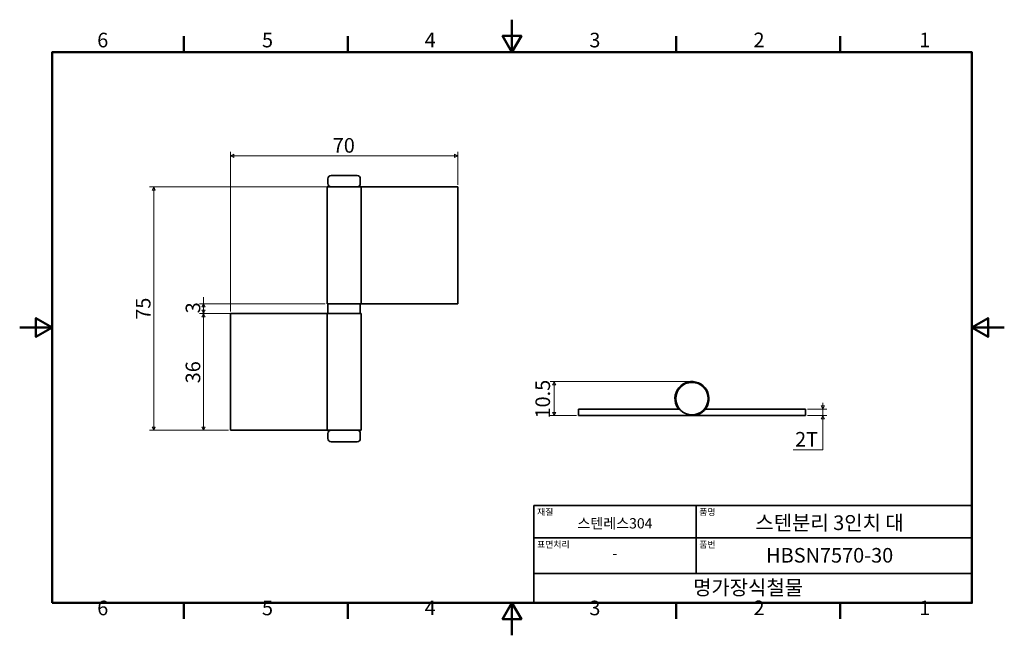
# Model space of a CAD drawing. Units: millimetres. Extents: x 0 to 303, y 0 to 190.
import ezdxf

# ---------------------------------------------------------------- set-up
doc = ezdxf.new("R2010")
doc.units = ezdxf.units.MM
doc.layers.get('0').update_dxf_attribs({"color": 3})
for name, color, linetype, lineweight in [('MGJS 치수(ISO)', 7, 'Continuous', 18), ('경계(ISO)', 7, 'Continuous', 50), ('외형선(ISO)', 7, 'Continuous', 35), ('제목(ISO)', 7, 'Continuous', 35)]:
    doc.layers.add(name, color=color, linetype=linetype, lineweight=lineweight)
doc.styles.add('MGJS 텍스트', font='NanumGothic.ttf')
doc.styles.add('주 문자 (ISO)', font='NanumGothic.ttf')
doc.dimstyles.new('MGJS', dxfattribs={"dimtxt": 4.5, "dimasz": 1, "dimexe": 1.25, "dimexo": 0.625, "dimtad": 1, "dimtoh": 1, "dimdec": 1, "dimrnd": 1e-08, "dimdsep": 46, "dimtxsty": 'MGJS 텍스트', "dimblk": 'Filled-1', "dimcen": 0.09, "dimclrd": 250, "dimclre": 250, "dimclrt": 256, "dimadec": 0, "dimazin": 1, "dimtfac": 0.7, "dimtdec": 1, "dimtmove": 0, "dimatfit": 3, "dimfxl": 1, "dimtolj": 1, "dimlwd": -1, "dimlwe": -1, "dimarcsym": 0})

# ---------------------------------------------------------------- blocks, each defined once
blk = doc.blocks.new('경계 Default Border')
at = {"layer": '경계(ISO)'}
for p, q in [((50.57, 179.65), (50.57, 184.55)), ((101.15, 179.65), (101.15, 184.55)), ((202.3, 179.65), (202.3, 184.55)), ((252.88, 179.65), (252.88, 184.55)), ((50.57, 10), (50.57, 5.1)), ((101.15, 10), (101.15, 5.1)), ((202.3, 10), (202.3, 5.1)), ((252.88, 10), (252.88, 5.1))]:
    blk.add_line(p, q, dxfattribs=at)
at = {"layer": '경계(ISO)', "flags": 128}
for points in [[(151.72, 189.65), (151.72, 179.65), (148.84, 184.65), (154.61, 184.65), (151.72, 179.65)], [(10, 10), (10, 179.65), (293.45, 179.65), (293.45, 10), (10, 10)], [(0, 94.83), (10, 94.83), (5, 97.71), (5, 91.94), (10, 94.83)], [(303.45, 94.83), (293.45, 94.83), (298.45, 97.71), (298.45, 91.94), (293.45, 94.83)], [(151.72, 0), (151.72, 10), (148.84, 5), (154.61, 5), (151.72, 10)]]:
    blk.add_lwpolyline(points, dxfattribs=at)
at = {"layer": '경계(ISO)', "char_height": 4.5, "attachment_point": 7, "style": 'MGJS 텍스트'}
for s, insert in [('6', (23.89, 179.73)), ('5', (74.67, 179.73)), ('4', (124.82, 179.77)), ('3', (175.57, 179.72)), ('2', (226.15, 179.77)), ('1', (277.24, 179.77)), ('6', (23.89, 4.77)), ('5', (74.67, 4.77)), ('4', (124.82, 4.81)), ('3', (175.57, 4.77)), ('2', (226.15, 4.81)), ('1', (277.24, 4.81))]:
    blk.add_mtext(s, dxfattribs=dict(at, insert=insert))
blk = doc.blocks.new('제목 블록 ISO')
at = {"layer": '제목(ISO)'}
for p, q in [((71, 133), (71, 112)), ((71, 133), (206, 133)), ((121, 133), (121, 112)), ((206, 133), (206, 112)), ((71, 123), (206, 123)), ((71, 112), (206, 112)), ((71, 112), (71, 103)), ((206, 112), (206, 103)), ((206, 103), (71, 103))]:
    blk.add_line(p, q, dxfattribs=at)
at = {"layer": '제목(ISO)', "style": '주 문자 (ISO)'}
for s, insert, char_height, attachment_point in [('\\f나눔고딕|b0|i0;\\H2.0000;재질', (72, 132), 2, 1), ('\\f나눔고딕|b0|i0;\\H2.0000;품명', (122, 132), 2, 1), ('\\f나눔고딕|b0|i0;\\H3.1700;스텐레스304', (96, 127.5), 3.17, 5), ('\\f나눔고딕|b0|i0;\\H2.0000;표면처리', (72, 122), 2, 1), ('\\f나눔고딕|b0|i0;\\H2.0000;품번', (122, 122), 2, 1), ('\\f나눔고딕|b0|i0;\\H3.1700;-', (96, 118.28), 3.17, 5)]:
    blk.add_mtext(s, dxfattribs=dict(at, insert=insert, char_height=char_height, attachment_point=attachment_point))
for tag, p in [('제목_001', (139.3, 125.43)), ('부품_번호_001', (142.59, 115.4)), ('회사_001', (120.08, 105.45))]:
    blk.add_attdef(tag, p, '', height=4.5, dxfattribs=at)
blk = doc.blocks.new('Filled-1')
at = {"color": 0}
for p, q in [((0, 0), (-1, 0.5)), ((-1, 0.5), (-1, -0.5)), ((-1, 0), (0, 0)), ((-1, -0.5), (0, 0))]:
    blk.add_line(p, q, dxfattribs=at)
at = {"color": 0, "flags": 128}
blk.add_lwpolyline([(-1, -0.5), (0, 0), (-1, 0.5), (-1, -0.5)], dxfattribs=at)
at = {"color": 0}
blk.add_solid([(-1, -0.5), (0, 0), (-1, 0.5), (-1, -0.5)], dxfattribs=at)
blk = doc.blocks.new('*D7')
at = {"layer": 'Defpoints', "color": 0}
for p in [(242.19, 69.67), (242.19, 67.67), (247.53, 67.67)]:
    blk.add_point(p, dxfattribs=at)
at = {"layer": 'MGJS 치수(ISO)', "color": 250}
for p, q in [((247.53, 70.67), (247.53, 71.67)), ((242.81, 69.67), (248.78, 69.67)), ((242.81, 67.67), (248.78, 67.67)), ((247.53, 69.67), (247.53, 67.67)), ((247.53, 66.67), (247.53, 65.67)), ((247.53, 57.16), (247.53, 65.67)), ((238.33, 57.16), (247.53, 57.16))]:
    blk.add_line(p, q, dxfattribs=at)
for p, rotation in [((247.53, 69.67), 270), ((247.53, 67.67), 90)]:
    blk.add_blockref('Filled-1', p, dxfattribs=dict(at, rotation=rotation))
at = {"layer": 'MGJS 치수(ISO)', "insert": (238.96, 62.64), "char_height": 4.5, "attachment_point": 1, "style": 'MGJS 텍스트'}
blk.add_mtext('\\A1;2T', dxfattribs=at)
blk = doc.blocks.new('*D8')
at = {"layer": 'Defpoints', "color": 0}
for p in [(164.69, 78.17), (207.19, 78.17), (172.19, 67.67)]:
    blk.add_point(p, dxfattribs=at)
at = {"layer": 'MGJS 치수(ISO)', "color": 250}
for p, q in [((206.56, 78.17), (163.44, 78.17)), ((164.69, 68.67), (164.69, 77.17)), ((171.56, 67.67), (163.44, 67.67))]:
    blk.add_line(p, q, dxfattribs=at)
for p, rotation in [((164.69, 78.17), 90), ((164.69, 67.67), 270)]:
    blk.add_blockref('Filled-1', p, dxfattribs=dict(at, rotation=rotation))
at = {"layer": 'MGJS 치수(ISO)', "insert": (158.95, 66.79), "char_height": 4.5, "attachment_point": 1, "rotation": 90, "style": 'MGJS 텍스트'}
blk.add_mtext('\\A1;10.5', dxfattribs=at)
blk = doc.blocks.new('*D9')
at = {"layer": 'Defpoints', "color": 0}
for p in [(134.98, 147.7), (134.98, 138.15), (64.98, 99.15)]:
    blk.add_point(p, dxfattribs=at)
at = {"layer": 'MGJS 치수(ISO)', "color": 250}
for p, q in [((64.98, 99.78), (64.98, 148.95)), ((134.98, 138.78), (134.98, 148.95)), ((65.98, 147.7), (133.98, 147.7))]:
    blk.add_line(p, q, dxfattribs=at)
at = {"layer": 'MGJS 치수(ISO)', "color": 250, "rotation": 180}
blk.add_blockref('Filled-1', (64.98, 147.7), dxfattribs=at)
at = {"layer": 'MGJS 치수(ISO)', "color": 250}
blk.add_blockref('Filled-1', (134.98, 147.7), dxfattribs=at)
at = {"layer": 'MGJS 치수(ISO)', "insert": (96.48, 153.19), "char_height": 4.5, "attachment_point": 1, "style": 'MGJS 텍스트'}
blk.add_mtext('\\A1;70', dxfattribs=at)
blk = doc.blocks.new('*D10')
at = {"layer": 'Defpoints', "color": 0}
for p in [(94.73, 102.15), (56.68, 99.15), (94.73, 99.15)]:
    blk.add_point(p, dxfattribs=at)
at = {"layer": 'MGJS 치수(ISO)', "color": 250}
for p, q in [((56.68, 103.15), (56.68, 104.15)), ((94.1, 102.15), (55.43, 102.15)), ((56.68, 102.15), (56.68, 103.15)), ((56.68, 101.15), (56.68, 100.15)), ((56.68, 100.15), (56.68, 101.15)), ((94.1, 99.15), (55.43, 99.15)), ((56.68, 99.15), (56.68, 98.15)), ((56.68, 98.15), (56.68, 97.15))]:
    blk.add_line(p, q, dxfattribs=at)
for p, rotation in [((56.68, 102.15), 90), ((56.68, 99.15), 270)]:
    blk.add_blockref('Filled-1', p, dxfattribs=dict(at, rotation=rotation))
at = {"layer": 'MGJS 치수(ISO)', "insert": (51.15, 99.19), "char_height": 4.5, "attachment_point": 1, "rotation": 90, "style": 'MGJS 텍스트'}
blk.add_mtext('\\A1;3', dxfattribs=at)
blk = doc.blocks.new('*D11')
at = {"layer": 'Defpoints', "color": 0}
for p in [(64.98, 99.15), (56.68, 63.15), (64.98, 63.15)]:
    blk.add_point(p, dxfattribs=at)
at = {"layer": 'MGJS 치수(ISO)', "color": 250}
for p, q in [((64.35, 99.15), (55.43, 99.15)), ((56.68, 98.15), (56.68, 64.15)), ((64.35, 63.15), (55.43, 63.15))]:
    blk.add_line(p, q, dxfattribs=at)
for p, rotation in [((56.68, 99.15), 90), ((56.68, 63.15), 270)]:
    blk.add_blockref('Filled-1', p, dxfattribs=dict(at, rotation=rotation))
at = {"layer": 'MGJS 치수(ISO)', "insert": (51.15, 77.63), "char_height": 4.5, "attachment_point": 1, "rotation": 90, "style": 'MGJS 텍스트'}
blk.add_mtext('\\A1;36', dxfattribs=at)
blk = doc.blocks.new('*D12')
at = {"layer": 'Defpoints', "color": 0}
for p in [(105.23, 138.15), (41.29, 63.15), (64.98, 63.15)]:
    blk.add_point(p, dxfattribs=at)
at = {"layer": 'MGJS 치수(ISO)', "color": 250}
for p, q in [((104.6, 138.15), (40.04, 138.15)), ((41.29, 137.15), (41.29, 64.15)), ((64.35, 63.15), (40.04, 63.15))]:
    blk.add_line(p, q, dxfattribs=at)
for p, rotation in [((41.29, 138.15), 90), ((41.29, 63.15), 270)]:
    blk.add_blockref('Filled-1', p, dxfattribs=dict(at, rotation=rotation))
at = {"layer": 'MGJS 치수(ISO)', "insert": (35.82, 97.21), "char_height": 4.5, "attachment_point": 1, "rotation": 90, "style": 'MGJS 텍스트'}
blk.add_mtext('\\A1;75', dxfattribs=at)

msp = doc.modelspace()

# ---------------------------------------------------------------- linework, layer by layer
at = {"layer": '외형선(ISO)'}
for p, q in [((94.98, 139.15), (94.98, 140.65)), ((95.98, 141.65), (103.98, 141.65)), ((104.98, 139.15), (104.98, 140.65)), ((94.73, 138.15), (105.23, 138.15)), ((94.73, 102.15), (94.73, 138.15)), ((134.98, 138.15), (105.23, 138.15)), ((105.23, 102.15), (105.23, 138.15)), ((134.98, 102.15), (134.98, 138.15)), ((94.73, 102.15), (105.23, 102.15)), ((94.98, 99.15), (94.98, 102.15)), ((104.98, 99.15), (104.98, 102.15)), ((134.98, 102.15), (105.23, 102.15)), ((64.98, 99.15), (64.98, 63.15)), ((64.98, 99.15), (94.73, 99.15)), ((105.23, 99.15), (94.73, 99.15)), ((94.73, 99.15), (94.73, 63.15)), ((105.23, 99.15), (105.23, 63.15)), ((202.67, 70.79), (202.45, 70.67)), ((172.19, 67.67), (172.19, 69.67)), ((172.19, 69.67), (203.39, 69.67)), ((207.19, 67.67), (172.19, 67.67)), ((207.19, 67.67), (242.19, 67.67)), ((242.19, 69.67), (211.31, 69.67)), ((242.19, 67.67), (242.19, 69.67)), ((64.98, 63.15), (94.73, 63.15)), ((105.23, 63.15), (94.73, 63.15)), ((94.98, 62.15), (94.98, 60.65)), ((104.98, 62.15), (104.98, 60.65)), ((103.98, 59.65), (95.98, 59.65))]:
    msp.add_line(p, q, dxfattribs=at)
msp.add_circle((207.19, 72.92), 5, dxfattribs=at)
for centre, radius, start, end in [((95.98, 140.65), 1, 90, 180), ((103.98, 140.65), 1, 0, 90), ((95.98, 139.15), 1, 180, 270), ((103.98, 139.15), 1, 270, 0), ((207.19, 72.92), 5.25, 270, 205.3769), ((207.19, 72.92), 5.25, 205.3769, 218.2466), ((95.98, 62.15), 1, 90, 180), ((103.98, 62.15), 1, 0, 90), ((95.98, 60.65), 1, 180, 270), ((103.98, 60.65), 1, 270, 0)]:
    msp.add_arc(centre, radius, start, end, dxfattribs=at)

# ---------------------------------------------------------------- block references
msp.add_blockref('경계 Default Border', (0, 0))
msp.add_blockref('제목 블록 ISO', (87.45, -93)).add_auto_attribs({'제목_001': '스텐분리 3인치 대', '부품_번호_001': 'HBSN7570-30', '회사_001': '명가장식철물'})

# ---------------------------------------------------------------- dimensions: what is measured, and where the dimension line sits
at = {"layer": 'MGJS 치수(ISO)', "color": 250}
for base, p1, p2, angle, picture, middle in [((134.98, 147.7), (64.98, 99.15), (134.98, 138.15), 180, '*D9', (99.98, 147.7)), ((41.29, 63.15), (105.23, 138.15), (64.98, 63.15), 90, '*D12', (41.29, 100.65)), ((56.68, 99.15), (94.73, 102.15), (94.73, 99.15), 90, '*D10', (56.68, 100.65)), ((56.68, 63.15), (64.98, 99.15), (64.98, 63.15), 270, '*D11', (56.68, 81.15)), ((164.69, 78.17), (172.19, 67.67), (207.19, 78.17), 270, '*D8', (164.69, 72.92))]:
    dim = msp.add_linear_dim(base=base, p1=p1, p2=p2, angle=angle, dimstyle='MGJS', override={"dimtoh": 0, "dimdec": 1, "dimtp": 0, "dimtm": 0, "dimtdec": 1, "dimtofl": 0, "dimatfit": 1}, dxfattribs=at)
    dim.commit()
    dim.dimension.update_dxf_attribs({"geometry": picture, "text_midpoint": middle, "dimtype": 160})
dim = msp.add_linear_dim(base=(247.53, 67.67), p1=(242.19, 69.67), p2=(242.19, 67.67), angle=90, text='<>T', dimstyle='MGJS', override={"dimtih": 1, "dimtoh": 1, "dimdec": 1, "dimtp": 0, "dimtm": 0, "dimtdec": 1, "dimtofl": 1, "dimtmove": 1, "dimatfit": 1}, dxfattribs=at)
dim.commit()
dim.dimension.update_dxf_attribs({"geometry": '*D7', "text_midpoint": (247.33, 57.16), "dimtype": 160})

doc.saveas('drawing.dxf')
